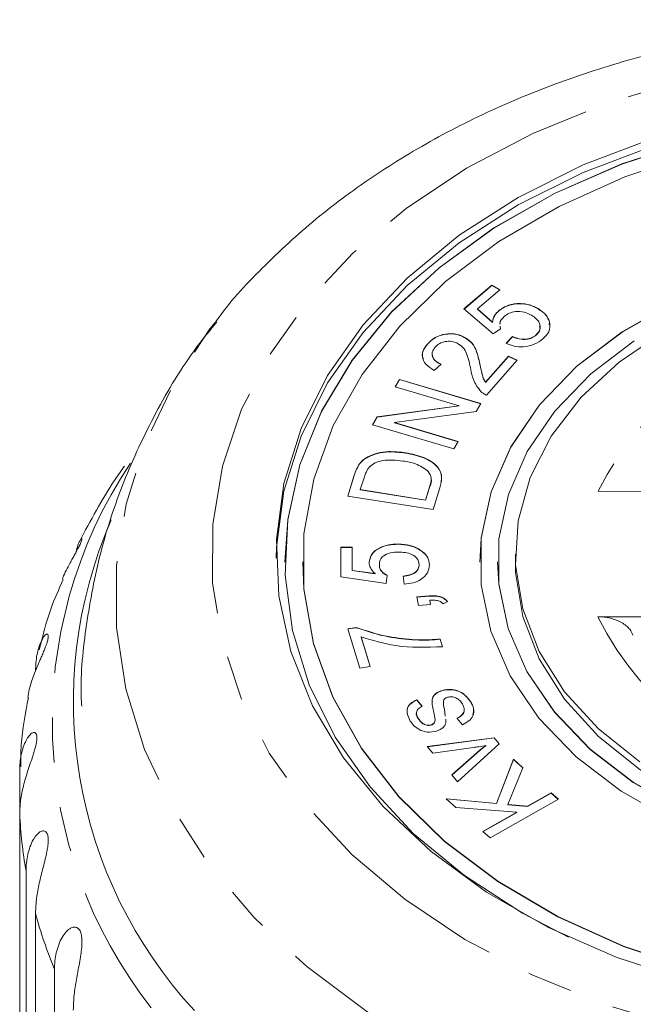
# Model space of a CAD drawing. Units: millimetres. Extents: x -153 to 752, y -53 to 348.
# Drawn here: x 210 to 227, y 108 to 135 of the extents above; entities that cross this region are included whole.
import ezdxf

# ---------------------------------------------------------------- set-up
doc = ezdxf.new("R2010")
doc.units = ezdxf.units.MM
doc.linetypes.add('PHANTOM', pattern=[12.7, 6.35, -1.27, 1.27, -1.27, 1.27, -1.27])

msp = doc.modelspace()

# ---------------------------------------------------------------- linework, layer by layer
at = {"color": 7, "linetype": 'Continuous', "lineweight": 15}
for p, q in [((222.245, 127.229), (223.03, 127.898)), ((222.249, 127.225), (223.03, 127.89)), ((223.253, 127.766), (222.623, 127.229)), ((223.03, 127.898), (223.253, 127.766)), ((223.03, 127.89), (223.03, 127.898)), ((223.03, 127.89), (223.248, 127.762)), ((223.07, 126.525), (222.245, 127.229)), ((222.623, 127.229), (223.049, 126.857)), ((222.623, 127.222), (222.623, 127.229)), ((222.623, 127.222), (223.049, 126.85)), ((223.229, 127.175), (223.229, 127.182)), ((224.335, 127.231), (224.335, 127.238)), ((223.049, 126.85), (223.049, 126.857)), ((223.28, 126.663), (223.07, 126.525)), ((223.271, 126.746), (223.28, 126.663)), ((223.271, 126.739), (223.28, 126.656)), ((224.657, 126.863), (224.651, 126.782)), ((224.657, 126.863), (224.657, 126.87)), ((222.215, 126.448), (222.215, 126.455)), ((223.436, 126.26), (223.618, 126.447)), ((223.436, 126.253), (223.618, 126.439)), ((223.618, 126.439), (223.618, 126.447)), ((224.281, 126.487), (224.281, 126.494)), ((221.221, 126.241), (221.221, 126.248)), ((222.857, 125.161), (223.5, 125.893)), ((222.857, 125.154), (223.5, 125.886)), ((223.749, 125.783), (222.881, 124.798)), ((223.5, 125.893), (223.749, 125.783)), ((223.5, 125.886), (223.5, 125.893)), ((223.5, 125.886), (223.744, 125.778)), ((221.598, 125.672), (221.404, 125.496)), ((220.308, 125.036), (220.43, 125.242)), ((220.311, 125.035), (220.43, 125.235)), ((220.43, 125.242), (222.723, 124.558)), ((220.43, 125.235), (220.43, 125.242)), ((220.43, 125.235), (222.72, 124.552)), ((222.108, 124.499), (220.308, 125.036)), ((222.857, 125.154), (222.857, 125.161)), ((219.799, 124.184), (222.108, 124.499)), ((219.799, 124.177), (222.108, 124.492)), ((222.108, 124.492), (222.108, 124.499)), ((222.723, 124.558), (222.592, 124.338)), ((219.668, 123.964), (219.799, 124.184)), ((219.672, 123.963), (219.799, 124.177)), ((219.799, 124.177), (219.799, 124.184)), ((222.592, 124.338), (220.282, 124.024)), ((221.961, 123.281), (219.668, 123.964)), ((220.282, 124.024), (222.084, 123.486)), ((220.282, 124.017), (220.282, 124.024)), ((220.282, 124.017), (222.08, 123.48)), ((222.084, 123.486), (221.961, 123.281)), ((219.534, 123.052), (219.534, 123.059)), ((220.603, 123.164), (220.603, 123.171)), ((219.282, 122.83), (219.282, 122.837)), ((218.964, 121.953), (219.151, 122.54)), ((218.967, 121.953), (219.151, 122.533)), ((219.434, 122.491), (219.32, 122.133)), ((221.16, 121.84), (221.276, 122.204)), ((221.16, 121.833), (221.276, 122.197)), ((221.568, 122.184), (221.373, 121.57)), ((221.373, 121.57), (218.964, 121.953)), ((219.32, 122.133), (221.16, 121.84)), ((219.32, 122.126), (219.32, 122.133)), ((219.32, 122.126), (221.16, 121.833)), ((229.744, 122.082), (226.027, 122.086)), ((221.16, 121.833), (221.16, 121.84)), ((218.767, 119.672), (218.769, 120.51)), ((218.767, 119.672), (218.769, 120.503)), ((218.769, 120.51), (219.089, 120.51)), ((218.769, 120.503), (218.769, 120.51)), ((218.769, 120.503), (219.089, 120.503)), ((219.089, 120.51), (219.088, 119.856)), ((220.38, 120.592), (220.38, 120.599)), ((220.965, 120.456), (220.965, 120.463)), ((223.695, 120.309), (223.695, 120.097)), ((217.195, 120.097), (217.195, 120.09)), ((217.695, 120.097), (217.695, 120.09)), ((219.858, 120.011), (219.858, 120.018)), ((220.979, 120.009), (220.979, 120.016)), ((222.695, 120.097), (222.695, 120.09)), ((223.195, 120.097), (223.195, 120.09)), ((220.049, 119.489), (218.767, 119.672)), ((219.088, 119.856), (219.735, 119.766)), ((219.088, 119.849), (219.088, 119.856)), ((219.088, 119.849), (219.735, 119.759)), ((219.735, 119.759), (219.735, 119.766)), ((220.081, 119.716), (220.049, 119.489)), ((220.562, 119.466), (220.53, 119.693)), ((220.917, 119.106), (221.26, 119.135)), ((220.918, 119.099), (221.26, 119.128)), ((221.26, 119.128), (221.26, 119.135)), ((220.959, 118.863), (220.917, 119.106)), ((221.302, 118.893), (220.959, 118.863)), ((221.281, 119.014), (221.302, 118.893)), ((221.281, 119.006), (221.281, 119.014)), ((221.281, 119.006), (221.301, 118.893)), ((221.78, 118.98), (221.661, 118.909)), ((226.021, 118.55), (229.737, 118.546)), ((218.971, 118.212), (219.204, 118.247)), ((219.31, 117.098), (218.971, 118.212)), ((218.973, 118.205), (219.204, 118.24)), ((219.204, 118.24), (219.204, 118.247)), ((219.34, 117.984), (219.597, 117.142)), ((219.34, 117.977), (219.34, 117.984)), ((219.34, 117.977), (219.595, 117.141)), ((220.878, 117.893), (220.878, 117.9)), ((221.571, 117.92), (221.638, 117.703)), ((221.571, 117.913), (221.571, 117.92)), ((221.571, 117.913), (221.638, 117.696)), ((219.597, 117.142), (219.31, 117.098)), ((221.626, 116.466), (221.626, 116.473)), ((220.914, 116.206), (221.068, 116.024)), ((220.914, 116.199), (220.914, 116.206)), ((220.914, 116.199), (221.068, 116.017)), ((222.43, 116.154), (222.43, 116.161)), ((221.692, 115.946), (221.718, 115.745)), ((221.692, 115.938), (221.717, 115.745)), ((220.952, 115.682), (220.952, 115.689)), ((221.317, 115.494), (221.317, 115.501)), ((221.4, 115.547), (221.4, 115.555)), ((221.428, 115.645), (221.428, 115.653)), ((221.729, 115.653), (221.738, 115.587)), ((222.202, 115.504), (222.041, 115.686)), ((221.208, 114.887), (223.093, 115.138)), ((221.214, 114.881), (223.093, 115.131)), ((223.241, 114.967), (222.066, 113.895)), ((223.093, 115.138), (223.241, 114.967)), ((223.093, 115.131), (223.093, 115.138)), ((223.093, 115.131), (223.237, 114.964)), ((221.371, 114.698), (221.208, 114.887)), ((222.513, 114.862), (221.371, 114.698)), ((221.899, 114.088), (222.614, 114.716)), ((221.902, 114.084), (222.614, 114.709)), ((222.863, 114.912), (222.863, 114.919)), ((223.165, 113.286), (223.64, 114.529)), ((223.165, 113.279), (223.64, 114.522)), ((223.64, 114.529), (223.909, 114.291)), ((223.64, 114.522), (223.64, 114.529)), ((223.64, 114.522), (223.906, 114.286)), ((209.709, 112.992), (209.709, 114.204)), ((223.909, 114.291), (223.479, 113.255)), ((222.066, 113.895), (221.899, 114.088)), ((224.038, 113.206), (224.707, 113.582)), ((224.038, 113.198), (224.707, 113.575)), ((224.707, 113.582), (224.91, 113.402)), ((224.707, 113.575), (224.707, 113.582)), ((224.707, 113.575), (224.905, 113.399)), ((221.739, 113.418), (223.165, 113.286)), ((222.015, 113.173), (221.739, 113.418)), ((221.748, 113.41), (223.165, 113.279)), ((224.91, 113.402), (222.981, 112.315)), ((223.165, 113.279), (223.165, 113.286)), ((223.734, 113.034), (222.015, 113.173)), ((222.778, 112.496), (223.734, 113.034)), ((222.783, 112.491), (223.734, 113.027)), ((223.479, 113.255), (224.038, 113.206)), ((223.479, 113.248), (223.479, 113.255)), ((223.479, 113.248), (224.038, 113.198)), ((223.734, 113.027), (223.734, 113.034)), ((224.038, 113.198), (224.038, 113.206)), ((209.709, 112.992), (209.709, 98.631)), ((222.981, 112.315), (222.778, 112.496)), ((209.889, 97.017), (209.889, 111.378)), ((210.157, 110.18), (210.157, 95.819)), ((210.692, 94.245), (210.692, 108.606))]:
    msp.add_line(p, q, dxfattribs=at)
at = {"color": 8, "linetype": 'PHANTOM', "lineweight": 0}
for p, q in [((222.705, 125.622), (222.705, 125.629)), ((219.151, 122.533), (219.151, 122.54)), ((221.276, 122.197), (221.276, 122.204)), ((221.692, 115.938), (221.692, 115.946)), ((222.614, 114.709), (222.614, 114.716))]:
    msp.add_line(p, q, dxfattribs=at)
at = {"color": 8, "linetype": 'PHANTOM', "lineweight": 0, "flags": 128}
for points in [[(235.168, 106.114), (232.838, 106.212), (230.539, 106.501), (228.304, 106.977), (226.162, 107.633), (224.141, 108.46), (222.271, 109.447), (220.575, 110.582), (219.077, 111.848), (217.796, 113.228), (216.752, 114.704), (215.956, 116.256), (215.421, 117.863), (215.153, 119.503), (215.156, 121.153), (215.43, 122.793), (215.971, 124.398), (216.773, 125.949), (217.823, 127.423), (219.109, 128.801), (220.612, 130.064), (222.312, 131.195), (224.186, 132.179), (226.209, 133.003), (228.354, 133.654), (230.591, 134.126), (232.891, 134.41), (235.222, 134.504), (237.552, 134.406), (239.85, 134.117), (242.086, 133.641), (244.228, 132.986), (246.248, 132.158), (248.119, 131.171), (249.815, 130.036), (251.313, 128.77), (252.593, 127.39), (253.638, 125.914), (254.434, 124.362), (254.969, 122.755), (255.237, 121.116), (255.234, 119.465), (254.96, 117.826), (254.418, 116.22), (253.617, 114.669), (252.567, 113.195), (251.281, 111.817), (249.778, 110.554), (248.078, 109.423), (246.204, 108.439), (244.18, 107.616), (242.036, 106.964), (239.798, 106.493), (237.499, 106.208), (235.168, 106.114)], [(235.164, 102.985), (232.701, 103.082), (230.267, 103.367), (227.891, 103.836), (225.6, 104.484), (223.422, 105.303), (221.382, 106.284), (219.504, 107.415), (217.809, 108.683), (216.319, 110.073), (215.05, 111.569), (214.017, 113.153), (213.232, 114.807), (212.705, 116.512), (212.442, 118.246), (212.445, 119.991), (212.715, 121.725), (213.248, 123.428), (214.039, 125.08), (215.078, 126.663), (215.221, 126.85)]]:
    msp.add_lwpolyline(points, dxfattribs=at)
at = {"color": 7, "linetype": 'Continuous', "lineweight": 15, "flags": 128}
for points in [[(235.219, 132.818), (233.007, 132.723), (230.828, 132.438), (228.715, 131.964), (226.7, 131.311), (224.815, 130.488), (223.086, 129.507), (221.541, 128.384), (220.203, 127.134), (219.093, 125.778), (218.226, 124.336), (217.617, 122.829), (217.274, 121.281), (217.195, 120.09)], [(235.219, 132.825), (233.007, 132.73), (230.828, 132.445), (228.715, 131.972), (226.7, 131.318), (224.815, 130.495), (223.086, 129.514), (221.541, 128.391), (220.203, 127.142), (219.093, 125.785), (218.226, 124.343), (217.617, 122.836), (217.274, 121.288), (217.203, 119.722), (217.404, 118.161), (217.875, 116.63), (218.609, 115.151), (219.594, 113.748), (220.816, 112.44), (222.256, 111.249), (223.892, 110.192), (225.195, 109.514)], [(228.58, 108.282), (226.539, 108.948), (224.631, 109.786), (222.882, 110.784), (221.32, 111.926), (219.968, 113.195), (218.847, 114.572), (217.974, 116.036), (217.362, 117.565), (217.021, 119.136), (216.954, 120.724), (217.165, 122.306), (217.648, 123.857), (218.398, 125.355), (219.402, 126.776), (220.646, 128.1), (222.11, 129.305), (223.773, 130.374), (225.608, 131.29), (227.589, 132.04)], [(216.946, 120.203), (216.954, 120.512), (217.165, 122.093), (217.648, 123.645), (218.398, 125.143), (219.402, 126.564), (220.646, 127.888), (222.11, 129.093), (223.773, 130.162), (225.608, 131.078), (227.589, 131.828)], [(228.774, 131.608), (226.785, 130.949), (224.928, 130.118), (223.232, 129.129), (221.726, 127.997), (220.432, 126.741), (219.37, 125.381), (218.559, 123.937), (218.009, 122.432), (217.731, 120.89), (217.728, 119.336), (218.001, 117.794), (218.544, 116.289), (219.35, 114.843), (220.407, 113.48), (221.696, 112.222), (223.198, 111.088), (224.89, 110.096), (226.744, 109.261), (228.731, 108.598)], [(235.212, 128.929), (233.348, 128.832), (231.526, 128.54), (229.786, 128.059), (228.167, 127.4), (226.705, 126.577), (225.432, 125.61), (224.378, 124.52), (223.565, 123.33), (223.012, 122.068), (222.731, 120.762), (222.695, 120.09)], [(228.167, 127.407), (226.705, 126.584), (225.432, 125.617), (224.378, 124.527), (223.565, 123.337), (223.012, 122.075), (222.731, 120.769), (222.729, 119.448), (223.005, 118.142), (223.553, 116.879), (224.361, 115.688), (225.412, 114.595), (226.681, 113.626), (228.14, 112.801)], [(227.209, 114.458), (226.04, 115.388), (225.085, 116.434), (224.367, 117.571), (223.902, 118.772), (223.703, 120.008), (223.773, 121.252), (224.11, 122.474), (224.707, 123.645), (225.551, 124.738), (226.62, 125.727), (227.89, 126.59)], [(227.045, 126.325), (225.823, 125.396), (224.811, 124.349), (224.03, 123.208), (223.499, 121.996), (223.23, 120.742), (223.227, 119.474), (223.492, 118.22), (224.019, 117.007), (224.795, 115.864), (225.803, 114.815), (227.021, 113.885), (228.422, 113.092)], [(217.695, 120.09), (217.728, 119.329), (218.001, 117.787), (218.544, 116.282), (219.35, 114.836), (220.407, 113.473), (221.696, 112.215), (223.198, 111.081), (224.89, 110.089), (226.744, 109.254), (228.731, 108.591)], [(223.195, 120.09), (223.227, 119.467), (223.492, 118.213), (224.019, 117), (224.795, 115.857), (225.803, 114.808), (227.021, 113.877), (228.422, 113.085), (229.974, 112.45), (231.643, 111.985), (233.391, 111.701), (235.179, 111.605), (236.968, 111.698), (238.717, 111.978), (240.387, 112.44), (241.941, 113.073), (243.345, 113.862), (244.567, 114.791), (245.579, 115.837), (246.36, 116.979), (246.89, 118.191), (247.16, 119.444), (247.195, 120.09)], [(235.18, 111.965), (233.424, 112.062), (231.71, 112.347), (230.078, 112.814), (228.566, 113.452), (227.209, 114.245), (226.04, 115.176), (225.085, 116.222), (224.367, 117.359), (223.902, 118.559), (223.703, 119.796), (223.695, 120.097)]]:
    msp.add_lwpolyline(points, dxfattribs=at)
at = {"color": 8, "linetype": 'PHANTOM', "lineweight": 0}
for centre, radius, start, end in [((233.742, 118.237), 8.621, 96.8966, 153.4881), ((223.681, 115.603), 13.058, 146.1201, 218.2227), ((233.73, 122.363), 8.6, 206.3198, 263.0072), ((222.57, 113.606), 12.875, 182.7355, 189.9663), ((223.48, 113.826), 13.813, 195.3036, 202.2034)]:
    msp.add_arc(centre, radius, start, end, dxfattribs=at)
at = {"color": 7, "linetype": 'Continuous', "lineweight": 15}
msp.add_arc((224.051, 116.16), 12.826, 156.4717, 222.8251, dxfattribs=at)
for points, knots in [([(255.068, 126.956), (255.013, 127.033), (254.586, 127.63), (253.589, 128.653), (252.08, 130.004), (250.369, 131.223), (248.502, 132.307), (246.491, 133.241), (244.363, 134.018), (242.138, 134.627), (239.843, 135.065), (237.499, 135.328), (235.132, 135.412), (232.765, 135.318), (230.421, 135.046), (228.125, 134.598), (225.898, 133.976), (223.766, 133.187), (221.748, 132.234), (219.871, 131.126), (218.147, 129.876), (216.628, 128.481), (215.657, 127.466), (215.259, 126.89), (215.234, 126.854)], [0, 0, 0, 0, 0.007109, 0.055378, 0.104093, 0.153162, 0.202478, 0.251941, 0.301477, 0.351027, 0.400572, 0.45011, 0.499648, 0.549202, 0.598786, 0.648414, 0.698103, 0.747861, 0.797686, 0.847556, 0.897407, 0.947152, 0.996672, 1, 1, 1, 1]), ([(223.049, 126.857), (223.063, 126.924), (223.089, 127.042), (223.186, 127.139), (223.229, 127.182)], [0, 0, 0, 0, 0.55986, 1, 1, 1, 1]), ([(223.049, 126.85), (223.063, 126.917), (223.089, 127.035), (223.186, 127.132), (223.229, 127.175)], [0, 0, 0, 0, 0.55986, 1, 1, 1, 1]), ([(223.229, 127.182), (223.313, 127.239), (223.483, 127.353), (223.815, 127.394), (224.112, 127.352), (224.261, 127.276), (224.335, 127.238)], [0, 0, 0, 0, 0.279538, 0.559098, 0.779302, 1, 1, 1, 1]), ([(223.229, 127.175), (223.313, 127.232), (223.483, 127.346), (223.815, 127.387), (224.112, 127.345), (224.261, 127.269), (224.335, 127.231)], [0, 0, 0, 0, 0.279538, 0.559098, 0.779302, 1, 1, 1, 1]), ([(224.15, 127.051), (224.084, 127.084), (223.951, 127.151), (223.716, 127.166), (223.516, 127.114), (223.427, 127.049), (223.383, 127.017)], [0, 0, 0, 0, 0.280448, 0.5594309, 0.7794487, 1, 1, 1, 1]), ([(224.335, 127.238), (224.42, 127.18), (224.572, 127.076), (224.631, 126.933), (224.657, 126.87)], [0, 0, 0, 0, 0.559616, 1, 1, 1, 1]), ([(224.335, 127.231), (224.42, 127.173), (224.572, 127.069), (224.631, 126.926), (224.657, 126.863)], [0, 0, 0, 0, 0.559616, 1, 1, 1, 1]), ([(223.383, 127.017), (223.321, 126.956), (223.251, 126.888), (223.263, 126.809), (223.264, 126.801)], [0, 0, 0, 0, 0.8880965, 1, 1, 1, 1]), ([(224.281, 126.494), (224.326, 126.545), (224.415, 126.647), (224.392, 126.819), (224.295, 126.956), (224.199, 127.019), (224.15, 127.051)], [0, 0, 0, 0, 0.278999, 0.558529, 0.779022, 1, 1, 1, 1]), ([(215.276, 126.869), (215.084, 126.635), (214.426, 125.832), (213.531, 124.322), (212.613, 122.38), (211.955, 120.375), (211.572, 118.342), (211.414, 116.883), (211.454, 116.114), (211.459, 116.023)], [0, 0, 0, 0, 0.076907, 0.263455, 0.446414, 0.625958, 0.802519, 0.976694, 1, 1, 1, 1]), ([(224.281, 126.487), (224.33, 126.538), (224.408, 126.621), (224.387, 126.717), (224.379, 126.755)], [0, 0, 0, 0, 0.614358, 1, 1, 1, 1]), ([(224.657, 126.87), (224.667, 126.77), (224.685, 126.59), (224.538, 126.445), (224.474, 126.381)], [0, 0, 0, 0, 0.558342, 1, 1, 1, 1]), ([(221.221, 126.248), (221.285, 126.311), (221.413, 126.437), (221.697, 126.529), (221.984, 126.537), (222.138, 126.482), (222.215, 126.455)], [0, 0, 0, 0, 0.280518, 0.559725, 0.779787, 1, 1, 1, 1]), ([(221.221, 126.241), (221.285, 126.304), (221.413, 126.43), (221.697, 126.522), (221.984, 126.53), (222.138, 126.475), (222.215, 126.448)], [0, 0, 0, 0, 0.280518, 0.559725, 0.779787, 1, 1, 1, 1]), ([(222.215, 126.455), (222.308, 126.398), (222.496, 126.283), (222.628, 125.98), (222.676, 125.762), (222.705, 125.629)], [0, 0, 0, 0, 0.278373, 0.558584, 1, 1, 1, 1]), ([(222.215, 126.448), (222.308, 126.391), (222.496, 126.276), (222.628, 125.973), (222.676, 125.755), (222.705, 125.622)], [0, 0, 0, 0, 0.278373, 0.558584, 1, 1, 1, 1]), ([(224.474, 126.381), (224.397, 126.326), (224.245, 126.214), (223.944, 126.15), (223.659, 126.17), (223.51, 126.23), (223.436, 126.26)], [0, 0, 0, 0, 0.280181, 0.55945, 0.779562, 1, 1, 1, 1]), ([(223.618, 126.447), (223.679, 126.424), (223.801, 126.378), (223.997, 126.369), (224.167, 126.412), (224.243, 126.467), (224.281, 126.494)], [0, 0, 0, 0, 0.280633, 0.559828, 0.779828, 1, 1, 1, 1]), ([(223.618, 126.439), (223.679, 126.417), (223.801, 126.371), (223.997, 126.362), (224.167, 126.405), (224.243, 126.46), (224.281, 126.487)], [0, 0, 0, 0, 0.2806333, 0.5598277, 0.7798277, 1, 1, 1, 1]), ([(221.102, 125.818), (221.089, 125.841), (221.046, 125.922), (221.098, 126.077), (221.18, 126.186), (221.221, 126.241)], [0, 0, 0, 0, 0.160314, 0.579582, 1, 1, 1, 1]), ([(221.404, 125.496), (221.319, 125.549), (221.148, 125.654), (221.049, 125.877), (221.093, 126.083), (221.178, 126.193), (221.221, 126.248)], [0, 0, 0, 0, 0.280316, 0.558915, 0.779156, 1, 1, 1, 1]), ([(221.431, 126.15), (221.398, 126.103), (221.33, 126.01), (221.353, 125.858), (221.456, 125.743), (221.55, 125.696), (221.598, 125.672)], [0, 0, 0, 0, 0.280049, 0.558933, 0.77914, 1, 1, 1, 1]), ([(222.044, 126.27), (221.983, 126.29), (221.861, 126.329), (221.67, 126.305), (221.522, 126.24), (221.462, 126.18), (221.431, 126.15)], [0, 0, 0, 0, 0.279254, 0.558761, 0.779124, 1, 1, 1, 1]), ([(222.438, 125.522), (222.407, 125.673), (222.365, 125.883), (222.234, 126.147), (222.107, 126.229), (222.044, 126.27)], [0, 0, 0, 0, 0.561188, 0.781345, 1, 1, 1, 1]), ([(221.352, 125.99), (221.352, 125.941), (221.351, 125.849), (221.457, 125.736), (221.551, 125.689), (221.598, 125.665)], [0, 0, 0, 0, 0.374418, 0.686746, 1, 1, 1, 1]), ([(222.721, 124.898), (222.639, 125.008), (222.493, 125.205), (222.455, 125.425), (222.438, 125.522)], [0, 0, 0, 0, 0.5583, 1, 1, 1, 1]), ([(222.705, 125.629), (222.716, 125.575), (222.735, 125.486), (222.764, 125.363), (222.796, 125.258), (222.836, 125.194), (222.857, 125.161)], [0, 0, 0, 0, 0.340069, 0.560107, 0.780086, 1, 1, 1, 1]), ([(222.705, 125.622), (222.716, 125.568), (222.735, 125.479), (222.764, 125.355), (222.796, 125.251), (222.836, 125.187), (222.857, 125.154)], [0, 0, 0, 0, 0.340069, 0.560107, 0.780086, 1, 1, 1, 1]), ([(222.881, 124.798), (222.848, 124.814), (222.787, 124.842), (222.741, 124.881), (222.721, 124.898)], [0, 0, 0, 0, 0.559948, 1, 1, 1, 1]), ([(219.282, 122.837), (219.319, 122.885), (219.384, 122.97), (219.488, 123.032), (219.534, 123.059)], [0, 0, 0, 0, 0.559885, 1, 1, 1, 1]), ([(219.282, 122.83), (219.319, 122.878), (219.384, 122.963), (219.488, 123.025), (219.534, 123.052)], [0, 0, 0, 0, 0.559885, 1, 1, 1, 1]), ([(219.534, 123.059), (219.623, 123.098), (219.801, 123.176), (220.176, 123.22), (220.441, 123.19), (220.603, 123.171)], [0, 0, 0, 0, 0.279793, 0.559958, 1, 1, 1, 1]), ([(219.534, 123.052), (219.623, 123.091), (219.801, 123.169), (220.176, 123.212), (220.441, 123.183), (220.603, 123.164)], [0, 0, 0, 0, 0.2797932, 0.5599581, 1, 1, 1, 1]), ([(220.603, 123.171), (220.777, 123.135), (221.124, 123.061), (221.521, 122.813), (221.645, 122.482), (221.594, 122.284), (221.568, 122.184)], [0, 0, 0, 0, 0.280844, 0.559897, 0.779055, 1, 1, 1, 1]), ([(220.603, 123.164), (220.778, 123.127), (221.125, 123.054), (221.516, 122.806), (221.634, 122.533), (221.603, 122.391), (221.594, 122.348)], [0, 0, 0, 0, 0.321367, 0.640684, 0.891464, 1, 1, 1, 1]), ([(212.664, 122.79), (212.576, 122.666), (212.09, 121.987), (211.707, 121.257), (211.395, 120.66)], [0, 0, 0, 0, 0.181602, 1, 1, 1, 1]), ([(219.151, 122.54), (219.169, 122.597), (219.202, 122.698), (219.258, 122.795), (219.282, 122.837)], [0, 0, 0, 0, 0.560184, 1, 1, 1, 1]), ([(219.151, 122.533), (219.169, 122.59), (219.202, 122.691), (219.258, 122.788), (219.282, 122.83)], [0, 0, 0, 0, 0.560184, 1, 1, 1, 1]), ([(219.576, 122.775), (219.541, 122.724), (219.479, 122.633), (219.448, 122.535), (219.434, 122.491)], [0, 0, 0, 0, 0.559291, 1, 1, 1, 1]), ([(220.524, 122.94), (220.329, 122.962), (220.058, 122.993), (219.729, 122.895), (219.627, 122.815), (219.576, 122.775)], [0, 0, 0, 0, 0.55886, 0.779812, 1, 1, 1, 1]), ([(221.239, 122.648), (221.126, 122.728), (220.923, 122.871), (220.647, 122.919), (220.524, 122.94)], [0, 0, 0, 0, 0.5573626, 1, 1, 1, 1]), ([(221.276, 122.204), (221.303, 122.289), (221.351, 122.441), (221.273, 122.585), (221.239, 122.648)], [0, 0, 0, 0, 0.56179, 1, 1, 1, 1]), ([(221.276, 122.197), (221.313, 122.283), (221.35, 122.37), (221.316, 122.453), (221.315, 122.455)], [0, 0, 0, 0, 0.980925, 1, 1, 1, 1]), ([(211.303, 120.378), (211.318, 120.444), (211.346, 120.57), (211.406, 120.691), (211.446, 120.751), (211.465, 120.758), (211.47, 120.743), (211.458, 120.694), (211.418, 120.597), (211.351, 120.464), (211.275, 120.325), (211.199, 120.188), (211.115, 120.034), (211.022, 119.853), (210.946, 119.701), (210.919, 119.622), (210.914, 119.609)], [0, 0, 0, 0, 0.125876, 0.238971, 0.355285, 0.402315, 0.450426, 0.511458, 0.572965, 0.625888, 0.693104, 0.743484, 0.795202, 0.887109, 0.981246, 1, 1, 1, 1]), ([(219.569, 120.081), (219.584, 120.162), (219.615, 120.324), (219.843, 120.495), (220.11, 120.587), (220.29, 120.595), (220.38, 120.599)], [0, 0, 0, 0, 0.279174, 0.558743, 0.779157, 1, 1, 1, 1]), ([(219.569, 120.074), (219.584, 120.155), (219.615, 120.317), (219.843, 120.488), (220.11, 120.58), (220.29, 120.588), (220.38, 120.592)], [0, 0, 0, 0, 0.279174, 0.558743, 0.779157, 1, 1, 1, 1]), ([(220.38, 120.599), (220.498, 120.593), (220.71, 120.582), (220.887, 120.5), (220.965, 120.463)], [0, 0, 0, 0, 0.559726, 1, 1, 1, 1]), ([(220.38, 120.592), (220.498, 120.586), (220.71, 120.575), (220.887, 120.492), (220.965, 120.456)], [0, 0, 0, 0, 0.559726, 1, 1, 1, 1]), ([(220.398, 120.373), (220.32, 120.369), (220.163, 120.362), (219.967, 120.278), (219.869, 120.149), (219.861, 120.062), (219.858, 120.018)], [0, 0, 0, 0, 0.280653, 0.559595, 0.77929, 1, 1, 1, 1]), ([(220.979, 120.016), (220.971, 120.074), (220.955, 120.19), (220.785, 120.31), (220.59, 120.365), (220.462, 120.37), (220.398, 120.373)], [0, 0, 0, 0, 0.279515, 0.558288, 0.778902, 1, 1, 1, 1]), ([(220.965, 120.463), (221.064, 120.393), (221.241, 120.267), (221.26, 120.092), (221.268, 120.014)], [0, 0, 0, 0, 0.558446, 1, 1, 1, 1]), ([(220.965, 120.456), (221.064, 120.386), (221.241, 120.26), (221.26, 120.085), (221.268, 120.007)], [0, 0, 0, 0, 0.558446, 1, 1, 1, 1]), ([(219.735, 119.766), (219.684, 119.82), (219.591, 119.915), (219.576, 120.031), (219.569, 120.081)], [0, 0, 0, 0, 0.559939, 1, 1, 1, 1]), ([(219.858, 120.018), (219.86, 119.985), (219.865, 119.918), (219.929, 119.805), (220.024, 119.749), (220.081, 119.716)], [0, 0, 0, 0, 0.28088, 0.56114, 1, 1, 1, 1]), ([(219.858, 120.011), (219.86, 119.978), (219.865, 119.911), (219.929, 119.798), (220.024, 119.742), (220.081, 119.709)], [0, 0, 0, 0, 0.28088, 0.56114, 1, 1, 1, 1]), ([(220.53, 119.693), (220.595, 119.702), (220.725, 119.721), (220.884, 119.797), (220.968, 119.905), (220.976, 119.979), (220.979, 120.016)], [0, 0, 0, 0, 0.280714, 0.559926, 0.779622, 1, 1, 1, 1]), ([(220.53, 119.685), (220.595, 119.695), (220.725, 119.713), (220.884, 119.789), (220.968, 119.898), (220.976, 119.972), (220.979, 120.009)], [0, 0, 0, 0, 0.280714, 0.559926, 0.779622, 1, 1, 1, 1]), ([(221.268, 120.014), (221.259, 119.937), (221.24, 119.783), (221.056, 119.602), (220.816, 119.495), (220.647, 119.475), (220.562, 119.466)], [0, 0, 0, 0, 0.28005, 0.559264, 0.779421, 1, 1, 1, 1]), ([(210.94, 119.599), (210.815, 119.323), (210.522, 118.679), (210.355, 117.999), (210.26, 117.611)], [0, 0, 0, 0, 0.428333, 1, 1, 1, 1]), ([(221.26, 119.135), (221.316, 119.139), (221.429, 119.145), (221.585, 119.119), (221.706, 119.058), (221.755, 119.006), (221.78, 118.98)], [0, 0, 0, 0, 0.2803971, 0.5598891, 0.7797931, 1, 1, 1, 1]), ([(221.26, 119.128), (221.316, 119.132), (221.429, 119.138), (221.585, 119.112), (221.706, 119.051), (221.755, 118.999), (221.78, 118.973)], [0, 0, 0, 0, 0.280397, 0.559889, 0.779793, 1, 1, 1, 1]), ([(221.661, 118.909), (221.637, 118.933), (221.589, 118.98), (221.449, 119.02), (221.345, 119.016), (221.281, 119.014)], [0, 0, 0, 0, 0.2798915, 0.5593714, 1, 1, 1, 1]), ([(226.021, 118.55), (226.141, 118.542), (226.383, 118.525), (226.699, 118.394), (226.926, 118.224), (226.986, 118.087), (227.011, 118.031)], [0, 0, 0, 0, 0.272382, 0.544876, 0.813457, 1, 1, 1, 1]), ([(210.157, 117.016), (210.159, 117.095), (210.163, 117.252), (210.194, 117.473), (210.244, 117.679), (210.31, 117.853), (210.386, 117.988), (210.447, 118.052), (210.486, 118.063), (210.508, 118.049), (210.52, 118), (210.505, 117.9), (210.462, 117.761), (210.406, 117.614), (210.345, 117.47), (210.274, 117.307), (210.192, 117.115), (210.107, 116.901), (210.036, 116.695), (209.971, 116.483), (209.949, 116.345), (209.937, 116.27)], [0, 0, 0, 0, 0.073966, 0.148396, 0.224495, 0.301357, 0.370002, 0.4406, 0.469145, 0.498347, 0.535392, 0.572724, 0.604846, 0.645644, 0.676223, 0.707614, 0.763398, 0.820536, 0.876934, 0.933762, 1, 1, 1, 1]), ([(219.204, 118.247), (219.502, 118.148), (220.036, 117.97), (220.621, 117.921), (220.878, 117.9)], [0, 0, 0, 0, 0.55959, 1, 1, 1, 1]), ([(219.204, 118.24), (219.502, 118.141), (220.036, 117.963), (220.621, 117.914), (220.878, 117.893)], [0, 0, 0, 0, 0.55959, 1, 1, 1, 1]), ([(221.638, 117.703), (221.19, 117.687), (220.391, 117.657), (219.662, 117.884), (219.34, 117.984)], [0, 0, 0, 0, 0.559407, 1, 1, 1, 1]), ([(220.878, 117.9), (221.008, 117.897), (221.24, 117.891), (221.47, 117.911), (221.571, 117.92)], [0, 0, 0, 0, 0.559926, 1, 1, 1, 1]), ([(220.878, 117.893), (221.008, 117.89), (221.24, 117.884), (221.47, 117.904), (221.571, 117.913)], [0, 0, 0, 0, 0.559926, 1, 1, 1, 1]), ([(221.395, 115.848), (221.364, 115.966), (221.325, 116.113), (221.365, 116.289), (221.44, 116.398), (221.552, 116.443), (221.626, 116.473)], [0, 0, 0, 0, 0.50152, 0.626744, 0.751891, 1, 1, 1, 1]), ([(221.355, 116.146), (221.351, 116.162), (221.343, 116.207), (221.367, 116.282), (221.439, 116.391), (221.551, 116.436), (221.626, 116.466)], [0, 0, 0, 0, 0.120908, 0.341747, 0.56245, 1, 1, 1, 1]), ([(221.626, 116.473), (221.72, 116.489), (221.908, 116.52), (222.237, 116.408), (222.357, 116.255), (222.43, 116.161)], [0, 0, 0, 0, 0.279435, 0.559548, 1, 1, 1, 1]), ([(221.626, 116.466), (221.72, 116.481), (221.908, 116.513), (222.237, 116.401), (222.357, 116.248), (222.43, 116.154)], [0, 0, 0, 0, 0.279435, 0.559548, 1, 1, 1, 1]), ([(209.956, 116.267), (209.869, 115.825), (209.743, 115.181), (209.74, 114.526), (209.738, 114.32)], [0, 0, 0, 0, 0.684317, 1, 1, 1, 1]), ([(220.731, 115.605), (220.7, 115.665), (220.639, 115.785), (220.63, 115.968), (220.739, 116.12), (220.856, 116.177), (220.914, 116.206)], [0, 0, 0, 0, 0.280863, 0.560734, 0.779577, 1, 1, 1, 1]), ([(220.653, 115.784), (220.644, 115.847), (220.627, 115.961), (220.74, 116.113), (220.856, 116.17), (220.914, 116.199)], [0, 0, 0, 0, 0.385712, 0.691751, 1, 1, 1, 1]), ([(221.778, 116.279), (221.746, 116.265), (221.689, 116.241), (221.672, 116.196), (221.664, 116.176)], [0, 0, 0, 0, 0.5586081, 1, 1, 1, 1]), ([(221.664, 116.176), (221.665, 116.133), (221.666, 116.055), (221.684, 115.979), (221.692, 115.946)], [0, 0, 0, 0, 0.559414, 1, 1, 1, 1]), ([(221.667, 116.124), (221.667, 116.096), (221.668, 116.033), (221.683, 115.972), (221.692, 115.938)], [0, 0, 0, 0, 0.454249, 1, 1, 1, 1]), ([(222.201, 116.09), (222.179, 116.124), (222.135, 116.191), (222.03, 116.265), (221.899, 116.301), (221.819, 116.286), (221.778, 116.279)], [0, 0, 0, 0, 0.281111, 0.560645, 0.78082, 1, 1, 1, 1]), ([(222.041, 115.686), (222.091, 115.712), (222.192, 115.763), (222.261, 115.881), (222.252, 115.994), (222.218, 116.058), (222.201, 116.09)], [0, 0, 0, 0, 0.280077, 0.558758, 0.779054, 1, 1, 1, 1]), ([(222.43, 116.161), (222.465, 116.095), (222.535, 115.964), (222.524, 115.762), (222.39, 115.602), (222.264, 115.537), (222.202, 115.504)], [0, 0, 0, 0, 0.2807827, 0.5596343, 0.779472, 1, 1, 1, 1]), ([(222.43, 116.154), (222.468, 116.088), (222.538, 115.967), (222.511, 115.839), (222.499, 115.782)], [0, 0, 0, 0, 0.549609, 1, 1, 1, 1]), ([(220.909, 115.851), (220.908, 115.849), (220.88, 115.795), (220.916, 115.737), (220.952, 115.682)], [0, 0, 0, 0, 0.0330146, 1, 1, 1, 1]), ([(221.068, 116.024), (221.028, 116.003), (220.947, 115.959), (220.883, 115.831), (220.926, 115.743), (220.952, 115.689)], [0, 0, 0, 0, 0.280613, 0.560374, 1, 1, 1, 1]), ([(221.428, 115.653), (221.423, 115.689), (221.413, 115.754), (221.401, 115.819), (221.395, 115.848)], [0, 0, 0, 0, 0.559957, 1, 1, 1, 1]), ([(222.041, 115.679), (222.091, 115.704), (222.191, 115.755), (222.26, 115.864), (222.25, 115.93), (222.247, 115.954)], [0, 0, 0, 0, 0.39353, 0.785097, 1, 1, 1, 1]), ([(221.024, 115.344), (220.955, 115.385), (220.832, 115.458), (220.762, 115.56), (220.731, 115.605)], [0, 0, 0, 0, 0.559014, 1, 1, 1, 1]), ([(220.952, 115.689), (220.987, 115.633), (221.041, 115.551), (221.171, 115.496), (221.256, 115.487), (221.296, 115.496), (221.317, 115.501)], [0, 0, 0, 0, 0.499801, 0.748949, 0.874656, 1, 1, 1, 1]), ([(220.952, 115.682), (220.987, 115.626), (221.041, 115.544), (221.171, 115.489), (221.256, 115.48), (221.296, 115.489), (221.317, 115.494)], [0, 0, 0, 0, 0.499801, 0.748949, 0.874656, 1, 1, 1, 1]), ([(221.317, 115.501), (221.336, 115.508), (221.37, 115.521), (221.391, 115.544), (221.4, 115.555)], [0, 0, 0, 0, 0.5593644, 1, 1, 1, 1]), ([(221.317, 115.494), (221.336, 115.501), (221.37, 115.514), (221.391, 115.537), (221.4, 115.547)], [0, 0, 0, 0, 0.559364, 1, 1, 1, 1]), ([(221.4, 115.555), (221.41, 115.572), (221.429, 115.604), (221.428, 115.638), (221.428, 115.653)], [0, 0, 0, 0, 0.558911, 1, 1, 1, 1]), ([(221.4, 115.547), (221.41, 115.565), (221.429, 115.597), (221.428, 115.631), (221.428, 115.645)], [0, 0, 0, 0, 0.558911, 1, 1, 1, 1]), ([(221.729, 115.66), (221.734, 115.638), (221.744, 115.587), (221.719, 115.506), (221.646, 115.398), (221.537, 115.351), (221.464, 115.32)], [0, 0, 0, 0, 0.158725, 0.370168, 0.581445, 1, 1, 1, 1]), ([(209.709, 114.204), (209.711, 114.283), (209.716, 114.441), (209.751, 114.666), (209.808, 114.877), (209.885, 115.06), (209.977, 115.204), (210.057, 115.276), (210.116, 115.292), (210.155, 115.282), (210.188, 115.235), (210.199, 115.135), (210.183, 114.992), (210.147, 114.841), (210.102, 114.69), (210.047, 114.521), (209.979, 114.321), (209.906, 114.098), (209.842, 113.883), (209.772, 113.606), (209.719, 113.306), (209.712, 113.086), (209.709, 112.992)], [0, 0, 0, 0, 0.065119, 0.130647, 0.197644, 0.265313, 0.325747, 0.387902, 0.413033, 0.438742, 0.471356, 0.504223, 0.532503, 0.568421, 0.595342, 0.622979, 0.672091, 0.722395, 0.772047, 0.822079, 0.924099, 1, 1, 1, 1]), ([(221.464, 115.32), (221.38, 115.304), (221.227, 115.276), (221.087, 115.323), (221.024, 115.344)], [0, 0, 0, 0, 0.558714, 1, 1, 1, 1]), ([(222.863, 114.919), (222.798, 114.907), (222.682, 114.886), (222.564, 114.869), (222.513, 114.862)], [0, 0, 0, 0, 0.559988, 1, 1, 1, 1]), ([(222.614, 114.716), (222.659, 114.755), (222.739, 114.824), (222.825, 114.89), (222.863, 114.919)], [0, 0, 0, 0, 0.559977, 1, 1, 1, 1]), ([(222.614, 114.709), (222.659, 114.748), (222.739, 114.817), (222.825, 114.883), (222.863, 114.912)], [0, 0, 0, 0, 0.559977, 1, 1, 1, 1]), ([(209.889, 111.378), (209.891, 111.457), (209.896, 111.615), (209.934, 111.844), (209.996, 112.062), (210.083, 112.254), (210.189, 112.409), (210.286, 112.491), (210.363, 112.514), (210.418, 112.509), (210.473, 112.468), (210.509, 112.37), (210.519, 112.227), (210.504, 112.073), (210.477, 111.918), (210.439, 111.744), (210.387, 111.537), (210.328, 111.307), (210.274, 111.086), (210.213, 110.801), (210.166, 110.496), (210.16, 110.274), (210.157, 110.18)], [0, 0, 0, 0, 0.065119, 0.130647, 0.197644, 0.265313, 0.325747, 0.387902, 0.413033, 0.438742, 0.471356, 0.504223, 0.532503, 0.568421, 0.595342, 0.622979, 0.672091, 0.722395, 0.772047, 0.822079, 0.924099, 1, 1, 1, 1]), ([(210.692, 108.606), (210.694, 108.685), (210.699, 108.844), (210.739, 109.077), (210.806, 109.303), (210.899, 109.504), (210.997, 109.644), (211.085, 109.729), (211.154, 109.774), (211.221, 109.798), (211.291, 109.8), (211.366, 109.766), (211.427, 109.674), (211.463, 109.533), (211.47, 109.379), (211.461, 109.222), (211.441, 109.044), (211.406, 108.832), (211.362, 108.596), (211.319, 108.37), (211.269, 108.079), (211.229, 107.769), (211.224, 107.547), (211.222, 107.453)], [0, 0, 0, 0, 0.065113, 0.130634, 0.197624, 0.265287, 0.325715, 0.356656, 0.387962, 0.413091, 0.438797, 0.471408, 0.504272, 0.532549, 0.568464, 0.595382, 0.623016, 0.672124, 0.722422, 0.77207, 0.822096, 0.924107, 1, 1, 1, 1])]:
    msp.add_open_spline(points, degree=3, knots=knots, dxfattribs=at)

doc.saveas('drawing.dxf')
